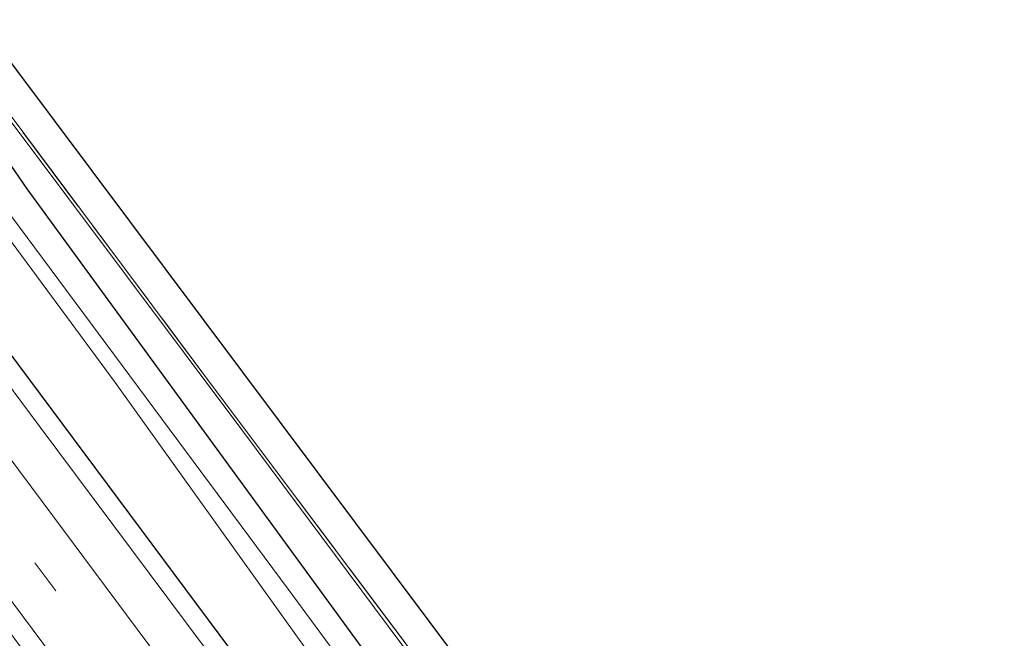
# Model space of a CAD drawing. Units: metres. Extents: x 201044 to 210010, y 381249 to 387500.
# Drawn here: x 205532 to 205617, y 381790 to 381843 of the extents above; entities that cross this region are included whole.
import ezdxf

# ---------------------------------------------------------------- set-up
doc = ezdxf.new("R2010")
doc.units = ezdxf.units.M
doc.linetypes.add('IE-TERREINAFSCHEIDING', pattern=[10, 8, -2])
doc.linetypes.add('VW-3-9_STREEP', pattern=[12, 3, -9])
doc.layers.add('B-ME-GW-INSTEEKWATERGANG-L-B1', color=10, linetype='Continuous')
doc.layers.add('B-ME-KG-KADASTRAAL-OPNAMEDTMGRENS-L-B1', color=10, linetype='Continuous')
for name, color, linetype, lineweight in [('B-ME-GW-KRUINLIJN-L-B1', 93, 'Continuous', 18), ('B-ME-IE-GRASLAND-GV-B6', 93, 'Continuous', 18), ('B-ME-IE-TERREINAFSCHEIDING-RASTERHEKWERK-L-B1', 8, 'IE-TERREINAFSCHEIDING', 18), ('B-ME-OG-WATER-GV-B6', 153, 'Continuous', 18), ('B-ME-VH-VERH_SOORT-BITUMEN-GV-B6', 8, 'IE-TERREINAFSCHEIDING-NATUURLIJK-HOUTWAL', 18), ('B-ME-VW-MARKERING-39STREEP-015-L-B1', 255, 'VW-3-9_STREEP', 18), ('B-ME-VW-MARKERING-STREEP-015-L-B1', 7, 'Continuous', 18)]:
    doc.layers.add(name, color=color, linetype=linetype, lineweight=lineweight)
doc.linetypes.add('IE-TERREINAFSCHEIDING-NATUURLIJK-HOUTWAL', pattern='A,7,-1.5,[67,NLCS.SHX,S=0.75,R=45,X=0,Y=0],-1.5,7,-1.5,[70,NLCS.SHX,S=0.75,R=0,X=0,Y=0],-1.5', length=20)

msp = doc.modelspace()

# ---------------------------------------------------------------- linework, layer by layer
at = {"layer": 'B-ME-GW-INSTEEKWATERGANG-L-B1'}
for points in [[(205652.4, 381667.169, 22.47), (205652.151, 381668.19, 22.47), (205648.199, 381674.036, 22.47), (205620.602, 381710.359, 22.47), (205591.607, 381748.689, 22.47), (205565.677, 381783.515, 22.47), (205532.867, 381828.49, 22.47), (205524.865, 381840.147, 22.911)], [(205516.693, 381834.06, 22.867), (205553.137, 381785.15, 22.75), (205559.827, 381777.136, 22.746), (205561.56, 381776.625, 22.746), (205562.436, 381775.629, 22.746), (205562.565, 381774.768, 22.75), (205562.393, 381773.645, 22.75), (205562.329, 381772.767, 22.746), (205589.456, 381735.902, 22.631), (205617.194, 381698.673, 22.631), (205637.96, 381671.52, 22.593), (205642.767, 381665.948, 22.555), (205644.507, 381664.451, 22.555), (205646.286, 381663.653, 22.555), (205648.254, 381663.556, 22.555), (205650.046, 381664.051, 22.555), (205651.496, 381665.247, 22.47), (205652.227, 381666.242, 22.47), (205652.4, 381667.169, 22.47)]]:
    msp.add_polyline3d(points, dxfattribs=at)
at = {"layer": 'B-ME-GW-KRUINLIJN-L-B1'}
msp.add_polyline3d([(205661.967, 381660.097, 23.982), (205660.915, 381661.912, 23.977), (205648, 381679.29, 24.007), (205615.391, 381722.623, 24.138), (205586.491, 381760.545, 24.151), (205551.34, 381807.696, 24.041), (205526.261, 381841.187, 24.041)], dxfattribs=at)
at = {"layer": 'B-ME-IE-GRASLAND-GV-B6'}
for points in [[(205580.381, 381769.416, 24.138), (205548.496, 381811.913, 24.13), (205526.502, 381841.367, 24.153), (205528.71, 381843.012, 24.109), (205586.709, 381765.481, 24.092)], [(205524.865, 381840.147, 22.911), (205526.261, 381841.187, 24.041), (205551.34, 381807.696, 24.041), (205586.491, 381760.545, 24.151), (205615.391, 381722.623, 24.138), (205648, 381679.29, 24.007), (205660.915, 381661.912, 23.977), (205661.967, 381660.097, 23.982), (205661.426, 381654.417, 22.489), (205659.203, 381658.17, 22.491), (205652.4, 381667.169, 22.47), (205652.151, 381668.19, 22.47), (205648.199, 381674.036, 22.47), (205620.602, 381710.359, 22.47), (205591.607, 381748.689, 22.47), (205565.677, 381783.515, 22.47), (205532.867, 381828.49, 22.47), (205524.865, 381840.147, 22.911)], [(205526.261, 381841.187, 24.041), (205526.502, 381841.367, 24.153), (205548.496, 381811.913, 24.13), (205580.381, 381769.416, 24.138), (205602.265, 381740.331, 24.113), (205635.826, 381695.89, 24.126), (205662.035, 381660.909, 24.045), (205661.967, 381660.097, 23.982), (205660.915, 381661.912, 23.977), (205648, 381679.29, 24.007), (205615.391, 381722.623, 24.138), (205586.491, 381760.545, 24.151), (205551.34, 381807.696, 24.041), (205526.261, 381841.187, 24.041)], [(205589.423, 381747.689, 21.65), (205555.235, 381794.156, 21.65), (205527.385, 381831.651, 21.65), (205522.607, 381838.465, 21.716), (205524.865, 381840.147, 22.911), (205532.867, 381828.49, 22.47), (205565.677, 381783.515, 22.47)], [(205516.693, 381834.06, 22.867), (205521.436, 381837.593, 21.65), (205540.391, 381811.894, 21.65), (205563.231, 381779.951, 21.65)], [(205555.954, 381778.576, 22.822), (205533.885, 381808.158, 22.89), (205515.361, 381833.067, 22.976), (205516.693, 381834.06, 22.867), (205553.137, 381785.15, 22.75)], [(205553.137, 381785.15, 22.75), (205516.693, 381834.06, 22.867)]]:
    msp.add_polyline3d(points, dxfattribs=at)
at = {"layer": 'B-ME-IE-TERREINAFSCHEIDING-RASTERHEKWERK-L-B1'}
msp.add_polyline3d([(205526.502, 381841.367, 24.153), (205548.496, 381811.913, 24.13), (205580.381, 381769.416, 24.138), (205602.265, 381740.331, 24.113), (205635.826, 381695.89, 24.126), (205662.035, 381660.909, 24.045), (205661.967, 381660.097, 23.982)], dxfattribs=at)
at = {"layer": 'B-ME-KG-KADASTRAAL-OPNAMEDTMGRENS-L-B1'}
msp.add_polyline3d([(205586.709, 381765.481, 24.092), (205528.71, 381843.012, 24.109)], dxfattribs=at)
at = {"layer": 'B-ME-OG-WATER-GV-B6'}
msp.add_polyline3d([(205521.436, 381837.593, 21.65), (205522.607, 381838.465, 21.716), (205527.385, 381831.651, 21.65), (205555.235, 381794.156, 21.65), (205589.423, 381747.689, 21.65), (205621.699, 381705.034, 21.65), (205648.77, 381668.779, 21.65), (205649.193, 381667.654, 21.65), (205649.129, 381667.144, 21.65), (205648.937, 381666.634, 21.65), (205647.599, 381666.909, 21.65), (205640.602, 381675.477, 21.65), (205621.673, 381701.235, 21.65), (205611.797, 381715.08, 21.65), (205585.142, 381751.053, 21.65), (205563.231, 381779.951, 21.65), (205540.391, 381811.894, 21.65), (205521.436, 381837.593, 21.65)], dxfattribs=at)
at = {"layer": 'B-ME-VH-VERH_SOORT-BITUMEN-GV-B6'}
msp.add_polyline3d([(205533.354, 381787.766, 23.149), (205515.633, 381811.782, 23.149), (205505.554, 381825.762, 23.286), (205506.593, 381826.536, 23.28), (205509.486, 381828.691, 23.173), (205512.39, 381830.854, 23.114), (205515.361, 381833.067, 22.976), (205533.885, 381808.158, 22.89), (205555.954, 381778.576, 22.822)], dxfattribs=at)
at = {"layer": 'B-ME-VW-MARKERING-39STREEP-015-L-B1'}
msp.add_polyline3d([(205718.901, 381545.496, 22.546), (205710.333, 381557.173, 22.56), (205701.936, 381568.654, 22.589), (205693.784, 381579.813, 22.598), (205683.215, 381594.153, 22.632), (205676.426, 381603.408, 22.635), (205668.327, 381614.465, 22.678), (205665.198, 381618.762, 22.699), (205652.887, 381635.509, 22.702), (205644.906, 381646.342, 22.74), (205638.5, 381655.02, 22.722), (205634.15, 381660.667, 22.86), (205620.044, 381679.752, 22.89), (205605.96, 381698.748, 22.89), (205591.841, 381717.83, 22.984), (205577.763, 381736.861, 22.988), (205563.651, 381755.89, 22.984), (205556.584, 381765.42, 23.056), (205542.463, 381784.447, 23.128), (205535.317, 381794.003, 23.119), (205521.126, 381813.074, 23.119), (205509.486, 381828.691, 23.173)], dxfattribs=at)
at = {"layer": 'B-ME-VW-MARKERING-STREEP-015-L-B1'}
for points in [[(205749.5494, 381516.2957, 22.376), (205742.806, 381525.453, 22.382), (205733.719, 381537.119, 22.407), (205725.647, 381547.318, 22.444), (205717.352, 381557.75, 22.482), (205708.764, 381568.488, 22.482), (205701.552, 381577.485, 22.499), (205694.928, 381585.724, 22.508), (205687.553, 381594.926, 22.563), (205681.281, 381603.008, 22.578), (205676.069, 381610.125, 22.569), (205671.689, 381616.076, 22.569), (205669.536, 381618.985, 22.584), (205659.662, 381632.504, 22.607), (205657.138, 381635.852, 22.592), (205649.476, 381646.254, 22.621), (205641.451, 381657.184, 22.638), (205626.015, 381677.748, 22.805), (205603.236, 381708.55, 22.805), (205581.158, 381738.371, 22.809), (205556.762, 381771.279, 22.907), (205533.216, 381802.894, 22.971), (205512.39, 381830.854, 23.114)], [(205506.593, 381826.536, 23.28), (205520.918, 381807.35, 23.175), (205539.176, 381782.826, 23.115), (205550.847, 381767.131, 23.111), (205572.885, 381737.439, 23.068), (205586.327, 381719.277, 23.068), (205604.519, 381694.684, 23.005), (205622.004, 381671.021, 22.937), (205635.435, 381652.974, 22.804), (205641.94, 381644.201, 22.841), (205649.645, 381633.811, 22.79), (205660.885, 381618.373, 22.828), (205665.196, 381612.597, 22.78), (205673.229, 381601.642, 22.735), (205680.354, 381591.947, 22.737), (205690.795, 381577.754, 22.704), (205698.991, 381566.569, 22.673), (205707.348, 381555.094, 22.662), (205715.932, 381543.4, 22.647), (205725.913, 381529.765, 22.623), (205732.464, 381520.865, 22.619), (205739.5886, 381511.072, 22.594)]]:
    msp.add_polyline3d(points, dxfattribs=at)

doc.saveas('drawing.dxf')
